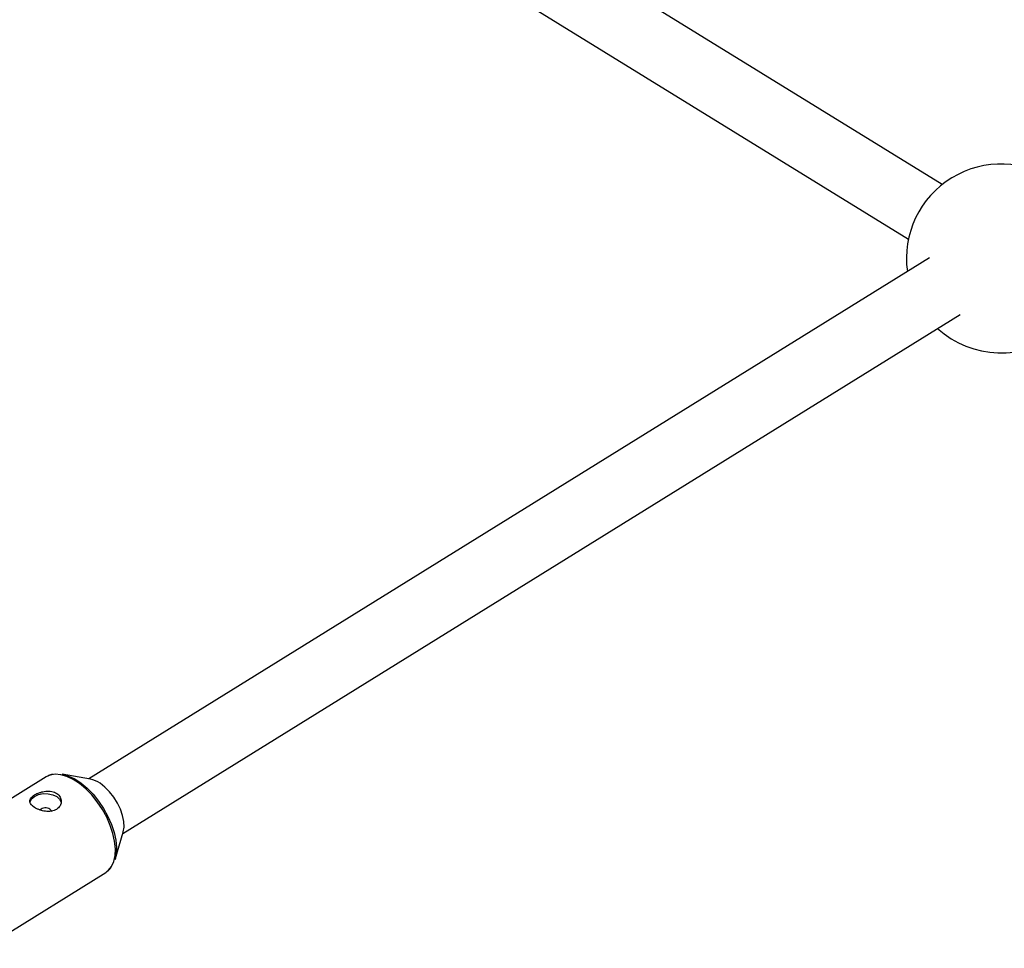
# Model space of a CAD drawing. Units: millimetres. Extents: x -3789 to 2511, y -3150 to 3150.
# Drawn here: x -881 to -637, y 306 to 537 of the extents above; entities that cross this region are included whole.
import ezdxf

# ---------------------------------------------------------------- set-up
doc = ezdxf.new("R2010")
doc.units = ezdxf.units.MM

msp = doc.modelspace()

# ---------------------------------------------------------------- linework, layer by layer
at = {"color": 7, "linetype": 'Continuous', "lineweight": 25}
for p, q in [((-652.01, 495.53), (-1050.03, 741.02)), ((-1058.43, 727.4), (-660.41, 481.91)), ((-655.21, 477.31), (-864.17, 347.69)), ((-855.73, 334.09), (-647.59, 463.2)), ((-874.74, 348.19), (-905.13, 329.35)), ((-874.62, 348.27), (-874.74, 348.19)), ((-863.79, 347.62), (-870.77, 348.84)), ((-857.64, 327.67), (-855.63, 334.46)), ((-890.37, 305.55), (-859.98, 324.4)), ((-859.98, 324.4), (-859.74, 324.56))]:
    msp.add_line(p, q, dxfattribs=at)
at = {"color": 8, "linetype": 'Continuous', "lineweight": 25, "flags": 128}
msp.add_lwpolyline([(-859.74, 324.56), (-859.35, 324.88), (-858.55, 325.87), (-857.98, 327.12), (-857.65, 328.62), (-857.58, 330.31), (-857.75, 332.16), (-858.18, 334.11), (-858.84, 336.12), (-859.73, 338.13), (-860.81, 340.1), (-862.06, 341.97), (-863.45, 343.69), (-864.94, 345.22), (-866.5, 346.52), (-868.07, 347.56), (-869.63, 348.3), (-871.13, 348.73), (-872.53, 348.84), (-873.8, 348.62), (-874.62, 348.27)], dxfattribs=at)
msp.add_lwpolyline([(-859.74, 324.56), (-859.35, 324.88), (-858.55, 325.87), (-857.98, 327.12), (-857.65, 328.62), (-857.58, 330.31), (-857.75, 332.16), (-858.18, 334.11), (-858.84, 336.12), (-859.73, 338.13), (-860.81, 340.1), (-862.06, 341.97), (-863.45, 343.69), (-864.94, 345.22), (-866.5, 346.52), (-868.07, 347.56), (-869.63, 348.3), (-871.13, 348.73), (-872.53, 348.84), (-873.8, 348.62), (-874.62, 348.27)], dxfattribs=at)
at = {"color": 7, "linetype": 'Continuous', "lineweight": 25, "flags": 128}
for points in [[(-870.77, 348.84), (-870.68, 348.83), (-869.2, 348.4), (-867.67, 347.67), (-866.11, 346.64), (-864.57, 345.36), (-863.1, 343.85), (-861.73, 342.15), (-860.49, 340.3), (-859.42, 338.36), (-858.55, 336.37), (-857.89, 334.38), (-857.47, 332.45), (-857.29, 330.63), (-857.37, 328.96), (-857.64, 327.67)], [(-870.77, 348.84), (-870.68, 348.83), (-869.2, 348.4), (-867.67, 347.67), (-866.11, 346.64), (-864.57, 345.36), (-863.1, 343.85), (-861.73, 342.15), (-860.49, 340.3), (-859.42, 338.36), (-858.55, 336.37), (-857.89, 334.38), (-857.47, 332.45), (-857.29, 330.63), (-857.37, 328.96), (-857.64, 327.67)], [(-855.63, 334.46), (-855.62, 334.5), (-855.42, 335.7), (-855.47, 337.08), (-855.77, 338.57), (-856.3, 340.13), (-857.03, 341.68), (-857.95, 343.16), (-859.01, 344.5), (-860.17, 345.67), (-861.38, 346.6)], [(-855.63, 334.46), (-855.62, 334.5), (-855.42, 335.7), (-855.47, 337.08), (-855.77, 338.57), (-856.3, 340.13), (-857.03, 341.68), (-857.95, 343.16), (-859.01, 344.5), (-860.17, 345.67), (-861.38, 346.6)], [(-878.8, 341.9), (-878.78, 342), (-878.39, 342.73), (-877.66, 343.35), (-876.67, 343.8), (-875.5, 344.03), (-874.28, 344.01), (-873.13, 343.76), (-872.15, 343.29), (-871.44, 342.65), (-871.08, 341.91), (-871.03, 341.54)], [(-878.8, 341.9), (-878.78, 342), (-878.39, 342.73), (-877.66, 343.35), (-876.67, 343.8), (-875.5, 344.03), (-874.28, 344.01), (-873.13, 343.76), (-872.15, 343.29), (-871.44, 342.65), (-871.08, 341.91), (-871.03, 341.54)], [(-873.4, 339.47), (-873.51, 339.85), (-873.84, 340.17)], [(-873.4, 339.47), (-873.51, 339.85), (-873.84, 340.17)]]:
    msp.add_lwpolyline(points, dxfattribs=at)
at = {"color": 7, "linetype": 'Continuous', "lineweight": 25}
for centre, radius, start, end in [((-637.4, 477.12), 23.5, 348.2377, 187.8396), ((-637.4, 477.12), 23.5, 227.7474, 308.4321), ((-864.95, 341.56), 6.17, 54.6971, 79.2161), ((-874.94, 338.48), 2.02, 56.9005, 132.86)]:
    msp.add_arc(centre, radius, start, end, dxfattribs=at)
for points, knots in [([(-873.13, 348.79), (-873.32, 348.76), (-873.85, 348.68), (-874.3, 348.42), (-874.58, 348.25)], [0, 0, 0, 0, 0.365399, 1, 1, 1, 1]), ([(-873.13, 348.79), (-873.32, 348.76), (-873.85, 348.68), (-874.3, 348.42), (-874.58, 348.25)], [0, 0, 0, 0, 0.365399, 1, 1, 1, 1]), ([(-872.14, 344.06), (-872.32, 344.18), (-872.52, 344.28), (-872.94, 344.45), (-873.17, 344.51), (-873.64, 344.6), (-873.88, 344.63), (-874.38, 344.64), (-874.64, 344.64), (-875.14, 344.59), (-875.39, 344.54), (-875.9, 344.43), (-876.14, 344.37), (-876.62, 344.21), (-876.84, 344.12), (-877.28, 343.92), (-877.47, 343.81), (-877.84, 343.58), (-878.01, 343.46), (-878.3, 343.22), (-878.42, 343.09), (-878.62, 342.83), (-878.7, 342.7), (-878.8, 342.43), (-878.83, 342.3), (-878.83, 342.03), (-878.81, 341.9), (-878.72, 341.63), (-878.64, 341.49), (-878.45, 341.23), (-878.34, 341.1), (-878.06, 340.85), (-877.9, 340.72), (-877.54, 340.49), (-877.34, 340.38), (-876.92, 340.17), (-876.69, 340.07), (-876.22, 339.91), (-875.98, 339.83), (-875.48, 339.71), (-875.23, 339.67), (-874.72, 339.6), (-874.46, 339.59), (-873.97, 339.59), (-873.72, 339.61), (-873.24, 339.69), (-873.02, 339.75), (-872.59, 339.91), (-872.39, 340), (-872.02, 340.23), (-871.86, 340.36), (-871.57, 340.65), (-871.44, 340.81), (-871.24, 341.15), (-871.17, 341.33), (-871.06, 341.7), (-871.03, 341.89), (-871.03, 342.27), (-871.05, 342.46), (-871.14, 342.83), (-871.21, 343.01), (-871.4, 343.35), (-871.52, 343.51), (-871.8, 343.81), (-871.96, 343.94), (-872.14, 344.06)], [0, 0, 0, 0, 0.03125, 0.03125, 0.0625, 0.0625, 0.09375, 0.09375, 0.125, 0.125, 0.15625, 0.15625, 0.1875, 0.1875, 0.21875, 0.21875, 0.25, 0.25, 0.28125, 0.28125, 0.3125, 0.3125, 0.34375, 0.34375, 0.375, 0.375, 0.40625, 0.40625, 0.4375, 0.4375, 0.46875, 0.46875, 0.5, 0.5, 0.53125, 0.53125, 0.5625, 0.5625, 0.59375, 0.59375, 0.625, 0.625, 0.65625, 0.65625, 0.6875, 0.6875, 0.71875, 0.71875, 0.75, 0.75, 0.78125, 0.78125, 0.8125, 0.8125, 0.84375, 0.84375, 0.875, 0.875, 0.90625, 0.90625, 0.9375, 0.9375, 0.96875, 0.96875, 1, 1, 1, 1]), ([(-872.14, 344.06), (-872.32, 344.18), (-872.52, 344.28), (-872.94, 344.45), (-873.17, 344.51), (-873.64, 344.6), (-873.88, 344.63), (-874.38, 344.64), (-874.64, 344.64), (-875.14, 344.59), (-875.39, 344.54), (-875.9, 344.43), (-876.14, 344.37), (-876.62, 344.21), (-876.84, 344.12), (-877.28, 343.92), (-877.47, 343.81), (-877.84, 343.58), (-878.01, 343.46), (-878.3, 343.22), (-878.42, 343.09), (-878.62, 342.83), (-878.7, 342.7), (-878.8, 342.43), (-878.83, 342.3), (-878.83, 342.03), (-878.81, 341.9), (-878.72, 341.63), (-878.64, 341.49), (-878.45, 341.23), (-878.34, 341.1), (-878.06, 340.85), (-877.9, 340.72), (-877.54, 340.49), (-877.34, 340.38), (-876.92, 340.17), (-876.69, 340.07), (-876.22, 339.91), (-875.98, 339.83), (-875.48, 339.71), (-875.23, 339.67), (-874.72, 339.6), (-874.46, 339.59), (-873.97, 339.59), (-873.72, 339.61), (-873.24, 339.69), (-873.02, 339.75), (-872.59, 339.91), (-872.39, 340), (-872.02, 340.23), (-871.86, 340.36), (-871.57, 340.65), (-871.44, 340.81), (-871.24, 341.15), (-871.17, 341.33), (-871.06, 341.7), (-871.03, 341.89), (-871.03, 342.27), (-871.05, 342.46), (-871.14, 342.83), (-871.21, 343.01), (-871.4, 343.35), (-871.52, 343.51), (-871.8, 343.81), (-871.96, 343.94), (-872.14, 344.06)], [0, 0, 0, 0, 0.03125, 0.03125, 0.0625, 0.0625, 0.09375, 0.09375, 0.125, 0.125, 0.15625, 0.15625, 0.1875, 0.1875, 0.21875, 0.21875, 0.25, 0.25, 0.28125, 0.28125, 0.3125, 0.3125, 0.34375, 0.34375, 0.375, 0.375, 0.40625, 0.40625, 0.4375, 0.4375, 0.46875, 0.46875, 0.5, 0.5, 0.53125, 0.53125, 0.5625, 0.5625, 0.59375, 0.59375, 0.625, 0.625, 0.65625, 0.65625, 0.6875, 0.6875, 0.71875, 0.71875, 0.75, 0.75, 0.78125, 0.78125, 0.8125, 0.8125, 0.84375, 0.84375, 0.875, 0.875, 0.90625, 0.90625, 0.9375, 0.9375, 0.96875, 0.96875, 1, 1, 1, 1]), ([(-859.72, 324.62), (-859.53, 324.75), (-859.09, 325.04), (-858.78, 325.48), (-858.6, 325.73)], [0, 0, 0, 0, 0.438495, 1, 1, 1, 1]), ([(-859.72, 324.62), (-859.53, 324.75), (-859.09, 325.04), (-858.78, 325.48), (-858.6, 325.73)], [0, 0, 0, 0, 0.438495, 1, 1, 1, 1])]:
    msp.add_open_spline(points, degree=3, knots=knots, dxfattribs=at)

doc.saveas('drawing.dxf')
